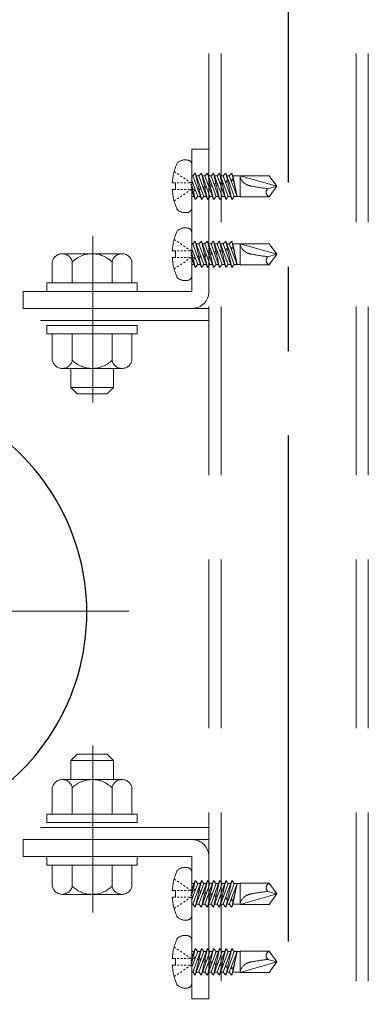
# Model space of a CAD drawing. Extents: x 6860 to 8468, y -9425 to -8317.
# Drawn here: x 8096 to 8109, y -8509 to -8472 of the extents above; entities that cross this region are included whole.
import ezdxf

# ---------------------------------------------------------------- set-up
doc = ezdxf.new("R2010")
doc.units = 0
for name, pattern in [('CENTER', [50.8, 31.75, -6.35, 6.35, -6.35]), ('CENTER2', [28.575, 19.05, -3.175, 3.175, -3.175]), ('HIDDEN', [9.525, 6.35, -3.175]), ('HIDS', [2.5, 1.5, -1])]:
    doc.linetypes.add(name, pattern=pattern)
doc.layers.get('0').update_dxf_attribs({"linetype": 'CONTINUOUS'})
for name, color, linetype in [('1', 7, 'CONTINUOUS'), ('CENTER', 5, 'CENTER2'), ('shade', 6, 'CONTINUOUS'), ('製品', 7, 'CONTINUOUS')]:
    doc.layers.add(name, color=color, linetype=linetype)

msp = doc.modelspace()

# ---------------------------------------------------------------- linework, layer by layer
at = {"color": 6, "linetype": 'CENTER', "lineweight": 9, "ltscale": 0.3}
for p, q in [((8098.90241, -8480.15045), (8098.90241, -8486.43699)), ((8098.90241, -8505.6278), (8098.90241, -8499.34126))]:
    msp.add_line(p, q, dxfattribs=at)
at = {"layer": '1', "color": 7, "linetype": 'Continuous', "ltscale": 2}
msp.add_arc((8090.2825, -8494.34912), 8.4, 293.876208, 62.335996, dxfattribs=at)
at = {"layer": 'CENTER'}
msp.add_line((8106.2825, -8678.16912), (8106.2825, -8387.57228), dxfattribs=at)
at = {"layer": 'CENTER', "color": 7, "linetype": 'CENTER', "lineweight": 13, "ltscale": 0.5}
msp.add_line((8100.2825, -8494.28912), (8080.2825, -8494.28912), dxfattribs=at)
at = {"layer": 'shade', "linetype": 'HIDDEN', "lineweight": 15}
for p, q in [((8103.2825, -8387.57228), (8103.2825, -8678.16912)), ((8103.7425, -8387.57228), (8103.7425, -8678.16912)), ((8108.8225, -8387.57228), (8108.8225, -8678.16912)), ((8109.2825, -8387.57228), (8109.2825, -8678.16912)), ((8103.2825, -8476.88912), (8102.6425, -8476.88912)), ((8102.6425, -8476.88912), (8102.6425, -8482.24912)), ((8103.2825, -8482.24912), (8103.2825, -8476.88912)), ((8096.2825, -8482.88912), (8096.2825, -8482.24912)), ((8096.2825, -8482.24912), (8102.6425, -8482.24912)), ((8103.2825, -8482.88912), (8077.2825, -8482.88912)), ((8096.2825, -8482.88912), (8102.6425, -8482.88912)), ((8103.2825, -8483.34912), (8077.2825, -8483.34912)), ((8103.2825, -8502.42912), (8077.2825, -8502.42912)), ((8103.2825, -8502.88912), (8077.2825, -8502.88912)), ((8096.2825, -8502.88912), (8102.6425, -8502.88912)), ((8096.2825, -8502.88912), (8096.2825, -8503.52912)), ((8096.2825, -8503.52912), (8102.6425, -8503.52912)), ((8102.6425, -8508.88912), (8102.6425, -8503.52912)), ((8103.2825, -8503.52912), (8103.2825, -8508.88912)), ((8103.2825, -8508.88912), (8102.6425, -8508.88912))]:
    msp.add_line(p, q, dxfattribs=at)
at = {"layer": 'shade', "linetype": 'HIDDEN', "lineweight": 15, "ltscale": 0.8}
for p, q in [((8100.00834, -8480.82912), (8097.75667, -8480.82912)), ((8097.3825, -8481.92912), (8097.3825, -8481.14061)), ((8098.13195, -8481.92912), (8098.13195, -8481.14061)), ((8099.63306, -8481.92912), (8099.63306, -8481.14061)), ((8100.3825, -8481.92912), (8100.3825, -8481.14061)), ((8097.3825, -8481.92912), (8100.3825, -8481.92912)), ((8098.0825, -8481.92912), (8099.6825, -8481.92912)), ((8097.3825, -8483.84912), (8097.3825, -8484.83763)), ((8100.3825, -8483.84912), (8097.3825, -8483.84912)), ((8098.13195, -8483.84912), (8098.13195, -8484.83763)), ((8099.63306, -8483.84912), (8099.63306, -8484.83763)), ((8100.3825, -8483.84912), (8100.3825, -8484.83763)), ((8097.75667, -8485.14912), (8100.00834, -8485.14912)), ((8098.0825, -8485.14912), (8098.0825, -8485.86912)), ((8099.6825, -8485.14912), (8099.6825, -8485.86912)), ((8098.0825, -8485.86912), (8098.3225, -8486.10912)), ((8098.0825, -8485.86912), (8099.6825, -8485.86912)), ((8099.6825, -8485.86912), (8099.4425, -8486.10912)), ((8098.3225, -8486.10912), (8099.4425, -8486.10912)), ((8098.0825, -8499.90912), (8098.3225, -8499.66912)), ((8098.3225, -8499.66912), (8099.4425, -8499.66912)), ((8099.6825, -8499.90912), (8099.4425, -8499.66912)), ((8098.0825, -8499.90912), (8099.6825, -8499.90912)), ((8098.0825, -8500.62912), (8098.0825, -8499.90912)), ((8099.6825, -8500.62912), (8099.6825, -8499.90912)), ((8097.75667, -8500.62912), (8100.00834, -8500.62912)), ((8097.3825, -8501.92912), (8097.3825, -8500.94061)), ((8098.13195, -8501.92912), (8098.13195, -8500.94061)), ((8099.63306, -8501.92912), (8099.63306, -8500.94061)), ((8100.3825, -8501.92912), (8100.3825, -8500.94061)), ((8100.3825, -8501.92912), (8097.3825, -8501.92912)), ((8097.3825, -8503.84912), (8100.3825, -8503.84912)), ((8097.3825, -8503.84912), (8097.3825, -8504.63763)), ((8098.0825, -8503.84912), (8099.6825, -8503.84912)), ((8098.13195, -8503.84912), (8098.13195, -8504.63763)), ((8099.63306, -8503.84912), (8099.63306, -8504.63763)), ((8100.3825, -8503.84912), (8100.3825, -8504.63763)), ((8100.00834, -8504.94912), (8097.75667, -8504.94912))]:
    msp.add_line(p, q, dxfattribs=at)
for points in [[(8097.1825, -8481.92912), (8097.1825, -8482.24912), (8100.5825, -8482.24912), (8100.5825, -8481.92912)], [(8097.1825, -8483.52912), (8097.1825, -8483.84912), (8100.5825, -8483.84912), (8100.5825, -8483.52912)], [(8097.1825, -8502.24912), (8097.1825, -8501.92912), (8100.5825, -8501.92912), (8100.5825, -8502.24912)], [(8097.1825, -8503.84912), (8097.1825, -8503.52912), (8100.5825, -8503.52912), (8100.5825, -8503.84912)]]:
    msp.add_lwpolyline(points, close=True, dxfattribs=at)
for centre, radius, start, end in [((8097.75723, -8481.21026), 0.38114, 10.529453, 169.470547), ((8098.8825, -8481.88912), 1.06, 44.921811, 135.078189), ((8100.00778, -8481.21026), 0.38114, 10.529453, 169.470547), ((8097.75723, -8484.76798), 0.38114, 190.529453, 349.470547), ((8098.8825, -8484.08912), 1.06, 224.921811, 315.078189), ((8100.00778, -8484.76798), 0.38114, 190.529453, 349.470547), ((8097.75723, -8501.01026), 0.38114, 10.529453, 169.470547), ((8098.8825, -8501.68912), 1.06, 44.921811, 135.078189), ((8100.00778, -8501.01026), 0.38114, 10.529453, 169.470547), ((8097.75723, -8504.56798), 0.38114, 190.529453, 349.470547), ((8098.8825, -8503.88912), 1.06, 224.921811, 315.078189), ((8100.00778, -8504.56798), 0.38114, 190.529453, 349.470547)]:
    msp.add_arc(centre, radius, start, end, dxfattribs=at)
at = {"layer": 'shade', "linetype": 'HIDDEN', "lineweight": 15}
for centre, start, end in [((8102.6425, -8482.24912), 270, 0), ((8102.6425, -8503.52912), 0, 90)]:
    msp.add_arc(centre, 0.64, start, end, dxfattribs=at)
at = {"layer": '製品', "color": 6, "linetype": 'HIDS', "lineweight": 0}
for p, q in [((8102.6425, -8477.49841), (8102.6425, -8479.07984)), ((8101.97126, -8477.73519), (8102.03003, -8477.77426)), ((8102.08879, -8477.81333), (8102.14755, -8477.85239)), ((8102.20632, -8477.89146), (8102.26508, -8477.93053)), ((8102.6425, -8477.90162), (8102.67162, -8477.90162)), ((8102.76505, -8477.79232), (8102.67162, -8477.90162)), ((8102.67162, -8477.90162), (8102.99448, -8478.78592)), ((8102.76505, -8477.79232), (8102.89437, -8478.35237)), ((8103.08792, -8478.67663), (8102.76505, -8477.79232)), ((8102.80496, -8477.90162), (8102.90105, -8477.90162)), ((8102.99448, -8477.79232), (8102.90105, -8477.90162)), ((8102.90105, -8477.90162), (8103.22392, -8478.78592)), ((8102.99448, -8477.79232), (8103.11044, -8478.29448)), ((8103.31735, -8478.67663), (8102.99448, -8477.79232)), ((8103.03439, -8477.90162), (8103.13048, -8477.90162)), ((8103.22392, -8477.79232), (8103.13048, -8477.90162)), ((8103.13048, -8477.90162), (8103.45335, -8478.78592)), ((8103.22392, -8477.79232), (8103.3265, -8478.23659)), ((8103.54678, -8478.67663), (8103.22392, -8477.79232)), ((8103.26382, -8477.90162), (8103.35992, -8477.90162)), ((8103.45335, -8477.79232), (8103.35992, -8477.90162)), ((8103.35992, -8477.90162), (8103.68278, -8478.78592)), ((8103.77621, -8478.67663), (8103.45335, -8477.79232)), ((8103.45335, -8477.79232), (8103.54256, -8478.17869)), ((8103.49325, -8477.90162), (8103.58935, -8477.90162)), ((8103.68278, -8477.79232), (8103.58935, -8477.90162)), ((8103.58935, -8477.90162), (8103.91221, -8478.78592)), ((8104.00564, -8478.67663), (8103.68278, -8477.79232)), ((8103.68278, -8477.79232), (8103.75863, -8478.1208)), ((8103.72268, -8477.90162), (8103.81878, -8477.90162)), ((8103.91221, -8477.79232), (8103.81878, -8477.90162)), ((8103.81878, -8477.90162), (8104.14164, -8478.78592)), ((8104.23507, -8478.67663), (8103.91221, -8477.79232)), ((8103.91221, -8477.79232), (8103.97469, -8478.0629)), ((8103.95211, -8477.90162), (8104.04821, -8477.90162)), ((8104.14164, -8477.79232), (8104.04821, -8477.90162)), ((8104.04821, -8477.90162), (8104.34765, -8478.67663)), ((8104.14164, -8477.79232), (8104.19148, -8478.00627)), ((8104.18155, -8477.90162), (8104.14164, -8477.79232)), ((8104.18155, -8477.90162), (8104.34765, -8478.67663)), ((8104.18155, -8477.90162), (8104.45146, -8477.90162)), ((8104.45146, -8477.89168), (8104.45146, -8478.68656)), ((8104.45146, -8477.89168), (8105.8425, -8478.28912)), ((8105.55375, -8477.89168), (8104.45146, -8477.89168)), ((8105.55375, -8477.89168), (8105.8425, -8478.28912)), ((8101.90096, -8478.16492), (8102.0215, -8478.16492)), ((8102.0215, -8478.16492), (8102.0215, -8478.41332)), ((8102.08774, -8478.16492), (8102.15398, -8478.16492)), ((8102.22022, -8478.16492), (8102.28646, -8478.16492)), ((8102.32384, -8477.96959), (8102.38261, -8478.00866)), ((8102.3527, -8478.16492), (8102.41894, -8478.16492)), ((8102.44137, -8478.04772), (8102.50014, -8478.08679)), ((8102.48518, -8478.16492), (8102.55142, -8478.16492)), ((8102.5589, -8478.12586), (8102.61766, -8478.16492)), ((8102.61766, -8478.2146), (8102.61766, -8478.26428)), ((8102.85848, -8478.67663), (8102.6425, -8478.08507)), ((8102.6425, -8478.2552), (8102.67831, -8478.41027)), ((8103.3265, -8478.23659), (8103.27304, -8478.29206)), ((8103.39449, -8478.25951), (8103.3265, -8478.23659)), ((8103.34439, -8478.31408), (8103.39449, -8478.25951)), ((8103.54256, -8478.17869), (8103.48202, -8478.23606)), ((8103.48202, -8478.23606), (8103.56046, -8478.25619)), ((8103.60348, -8478.20352), (8103.54256, -8478.17869)), ((8103.56046, -8478.25619), (8103.60348, -8478.20352)), ((8103.56046, -8478.25619), (8103.68278, -8478.78592)), ((8103.75863, -8478.1208), (8103.69101, -8478.18006)), ((8103.69101, -8478.18006), (8103.77652, -8478.1983)), ((8103.81246, -8478.14752), (8103.75863, -8478.1208)), ((8103.77652, -8478.1983), (8103.81246, -8478.14752)), ((8103.77652, -8478.1983), (8103.91221, -8478.78592)), ((8103.97469, -8478.0629), (8103.89999, -8478.12406)), ((8103.89999, -8478.12406), (8103.99258, -8478.1404)), ((8104.02145, -8478.09152), (8103.97469, -8478.0629)), ((8103.99258, -8478.1404), (8104.02145, -8478.09152)), ((8103.99258, -8478.1404), (8104.14164, -8478.78592)), ((8104.19075, -8478.00501), (8104.11219, -8478.06721)), ((8104.11219, -8478.06721), (8104.20865, -8478.08251)), ((8104.21134, -8478.04064), (8104.19075, -8478.00501)), ((8104.20865, -8478.08251), (8104.21134, -8478.04064)), ((8104.20921, -8478.08238), (8104.34765, -8478.67663)), ((8102.0215, -8478.41332), (8101.90096, -8478.41332)), ((8102.08774, -8478.41332), (8102.15398, -8478.41332)), ((8102.20632, -8478.68679), (8102.26508, -8478.64772)), ((8102.22022, -8478.41332), (8102.28646, -8478.41332)), ((8102.32384, -8478.60866), (8102.38261, -8478.56959)), ((8102.3527, -8478.41332), (8102.41894, -8478.41332)), ((8102.44137, -8478.53052), (8102.50014, -8478.49146)), ((8102.48518, -8478.41332), (8102.55142, -8478.41332)), ((8102.5589, -8478.45239), (8102.61766, -8478.41332)), ((8102.61766, -8478.31396), (8102.61766, -8478.36364)), ((8102.6425, -8478.45027), (8102.76505, -8478.78592)), ((8102.67831, -8478.41027), (8102.64608, -8478.46005)), ((8102.64608, -8478.46005), (8102.69621, -8478.48777)), ((8102.76753, -8478.42751), (8102.67831, -8478.41027)), ((8102.69621, -8478.48777), (8102.76753, -8478.42751)), ((8102.69621, -8478.48777), (8102.76505, -8478.78592)), ((8102.89437, -8478.35237), (8102.85506, -8478.40405)), ((8102.85506, -8478.40405), (8102.91227, -8478.42987)), ((8102.97652, -8478.37151), (8102.89437, -8478.35237)), ((8102.91227, -8478.42987), (8102.97652, -8478.37151)), ((8102.91227, -8478.42987), (8102.99448, -8478.78592)), ((8103.11044, -8478.29448), (8103.06405, -8478.34806)), ((8103.06405, -8478.34806), (8103.12833, -8478.37198)), ((8103.1855, -8478.31551), (8103.11044, -8478.29448)), ((8103.12833, -8478.37198), (8103.1855, -8478.31551)), ((8103.12833, -8478.37198), (8103.22392, -8478.78592)), ((8103.27304, -8478.29206), (8103.34439, -8478.31408)), ((8103.34439, -8478.31408), (8103.45335, -8478.78592)), ((8105.497, -8478.3817), (8105.8425, -8478.28912)), ((8105.8425, -8478.28912), (8105.55375, -8478.68656)), ((8101.97126, -8478.84306), (8102.03003, -8478.80399)), ((8102.08879, -8478.76492), (8102.14755, -8478.72586)), ((8102.6425, -8478.67663), (8102.72515, -8478.67663)), ((8102.76505, -8478.78592), (8102.85848, -8478.67663)), ((8102.85848, -8478.67663), (8102.95458, -8478.67663)), ((8102.99448, -8478.78592), (8103.08792, -8478.67663)), ((8103.08792, -8478.67663), (8103.18401, -8478.67663)), ((8103.22392, -8478.78592), (8103.31735, -8478.67663)), ((8103.31735, -8478.67663), (8103.41344, -8478.67663)), ((8103.45335, -8478.78592), (8103.54678, -8478.67663)), ((8103.54678, -8478.67663), (8103.64287, -8478.67663)), ((8103.68278, -8478.78592), (8103.77621, -8478.67663)), ((8103.77621, -8478.67663), (8103.87231, -8478.67663)), ((8103.91221, -8478.78592), (8104.00564, -8478.67663)), ((8104.00564, -8478.67663), (8104.10174, -8478.67663)), ((8104.14164, -8478.78592), (8104.23507, -8478.67663)), ((8104.23507, -8478.67663), (8104.45146, -8478.67663)), ((8104.45146, -8478.68656), (8105.55375, -8478.68656)), ((8102.6425, -8480.05841), (8102.6425, -8481.63984)), ((8101.97126, -8480.29519), (8102.03003, -8480.33426)), ((8102.08879, -8480.37333), (8102.14755, -8480.41239)), ((8102.20632, -8480.45146), (8102.26508, -8480.49053)), ((8102.6425, -8480.46162), (8102.67162, -8480.46162)), ((8102.76505, -8480.35232), (8102.67162, -8480.46162)), ((8102.67162, -8480.46162), (8102.99448, -8481.34592)), ((8102.76505, -8480.35232), (8102.89437, -8480.91237)), ((8103.08792, -8481.23663), (8102.76505, -8480.35232)), ((8102.80496, -8480.46162), (8102.90105, -8480.46162)), ((8102.99448, -8480.35232), (8102.90105, -8480.46162)), ((8102.90105, -8480.46162), (8103.22392, -8481.34592)), ((8102.99448, -8480.35232), (8103.11044, -8480.85448)), ((8103.31735, -8481.23663), (8102.99448, -8480.35232)), ((8103.03439, -8480.46162), (8103.13048, -8480.46162)), ((8103.22392, -8480.35232), (8103.13048, -8480.46162)), ((8103.13048, -8480.46162), (8103.45335, -8481.34592)), ((8103.22392, -8480.35232), (8103.3265, -8480.79659)), ((8103.54678, -8481.23663), (8103.22392, -8480.35232)), ((8103.26382, -8480.46162), (8103.35992, -8480.46162)), ((8103.45335, -8480.35232), (8103.35992, -8480.46162)), ((8103.35992, -8480.46162), (8103.68278, -8481.34592)), ((8103.77621, -8481.23663), (8103.45335, -8480.35232)), ((8103.45335, -8480.35232), (8103.54256, -8480.73869)), ((8103.49325, -8480.46162), (8103.58935, -8480.46162)), ((8103.68278, -8480.35232), (8103.58935, -8480.46162)), ((8103.58935, -8480.46162), (8103.91221, -8481.34592)), ((8104.00564, -8481.23663), (8103.68278, -8480.35232)), ((8103.68278, -8480.35232), (8103.75863, -8480.6808)), ((8103.72268, -8480.46162), (8103.81878, -8480.46162)), ((8103.91221, -8480.35232), (8103.81878, -8480.46162)), ((8103.81878, -8480.46162), (8104.14164, -8481.34592)), ((8104.23507, -8481.23663), (8103.91221, -8480.35232)), ((8103.91221, -8480.35232), (8103.97469, -8480.6229)), ((8103.95211, -8480.46162), (8104.04821, -8480.46162)), ((8104.14164, -8480.35232), (8104.04821, -8480.46162)), ((8104.04821, -8480.46162), (8104.34765, -8481.23663)), ((8104.14164, -8480.35232), (8104.19148, -8480.56627)), ((8104.18155, -8480.46162), (8104.14164, -8480.35232)), ((8104.18155, -8480.46162), (8104.34765, -8481.23663)), ((8104.18155, -8480.46162), (8104.45146, -8480.46162)), ((8104.45146, -8480.45168), (8104.45146, -8481.24656)), ((8104.45146, -8480.45168), (8105.8425, -8480.84912)), ((8105.55375, -8480.45168), (8104.45146, -8480.45168)), ((8105.55375, -8480.45168), (8105.8425, -8480.84912)), ((8101.90096, -8480.72492), (8102.0215, -8480.72492)), ((8102.0215, -8480.72492), (8102.0215, -8480.97332)), ((8102.08774, -8480.72492), (8102.15398, -8480.72492)), ((8102.22022, -8480.72492), (8102.28646, -8480.72492)), ((8102.32384, -8480.52959), (8102.38261, -8480.56866)), ((8102.3527, -8480.72492), (8102.41894, -8480.72492)), ((8102.44137, -8480.60772), (8102.50014, -8480.64679)), ((8102.48518, -8480.72492), (8102.55142, -8480.72492)), ((8102.5589, -8480.68586), (8102.61766, -8480.72492)), ((8102.61766, -8480.7746), (8102.61766, -8480.82428)), ((8102.61766, -8480.87396), (8102.61766, -8480.92364)), ((8102.85848, -8481.23663), (8102.6425, -8480.64507)), ((8102.6425, -8480.8152), (8102.67831, -8480.97027)), ((8103.11044, -8480.85448), (8103.06405, -8480.90806)), ((8103.1855, -8480.87551), (8103.11044, -8480.85448)), ((8103.3265, -8480.79659), (8103.27304, -8480.85206)), ((8103.27304, -8480.85206), (8103.34439, -8480.87408)), ((8103.39449, -8480.81951), (8103.3265, -8480.79659)), ((8103.34439, -8480.87408), (8103.39449, -8480.81951)), ((8103.34439, -8480.87408), (8103.45335, -8481.34592)), ((8103.54256, -8480.73869), (8103.48202, -8480.79606)), ((8103.48202, -8480.79606), (8103.56046, -8480.81619)), ((8103.60348, -8480.76352), (8103.54256, -8480.73869)), ((8103.56046, -8480.81619), (8103.60348, -8480.76352)), ((8103.56046, -8480.81619), (8103.68278, -8481.34592)), ((8103.75863, -8480.6808), (8103.69101, -8480.74006)), ((8103.69101, -8480.74006), (8103.77652, -8480.7583)), ((8103.81246, -8480.70752), (8103.75863, -8480.6808)), ((8103.77652, -8480.7583), (8103.81246, -8480.70752)), ((8103.77652, -8480.7583), (8103.91221, -8481.34592)), ((8103.97469, -8480.6229), (8103.89999, -8480.68406)), ((8103.89999, -8480.68406), (8103.99258, -8480.7004)), ((8104.02145, -8480.65152), (8103.97469, -8480.6229)), ((8103.99258, -8480.7004), (8104.02145, -8480.65152)), ((8103.99258, -8480.7004), (8104.14164, -8481.34592)), ((8104.19075, -8480.56501), (8104.11219, -8480.62721)), ((8104.11219, -8480.62721), (8104.20865, -8480.64251)), ((8104.21134, -8480.60064), (8104.19075, -8480.56501)), ((8104.20865, -8480.64251), (8104.21134, -8480.60064)), ((8104.20921, -8480.64238), (8104.34765, -8481.23663)), ((8105.497, -8480.9417), (8105.8425, -8480.84912)), ((8105.8425, -8480.84912), (8105.55375, -8481.24656)), ((8102.0215, -8480.97332), (8101.90096, -8480.97332)), ((8102.08774, -8480.97332), (8102.15398, -8480.97332)), ((8102.20632, -8481.24679), (8102.26508, -8481.20772)), ((8102.22022, -8480.97332), (8102.28646, -8480.97332)), ((8102.32384, -8481.16866), (8102.38261, -8481.12959)), ((8102.3527, -8480.97332), (8102.41894, -8480.97332)), ((8102.44137, -8481.09052), (8102.50014, -8481.05146)), ((8102.48518, -8480.97332), (8102.55142, -8480.97332)), ((8102.5589, -8481.01239), (8102.61766, -8480.97332)), ((8102.6425, -8481.01027), (8102.76505, -8481.34592)), ((8102.6425, -8481.23663), (8102.72515, -8481.23663)), ((8102.67831, -8480.97027), (8102.64608, -8481.02005)), ((8102.64608, -8481.02005), (8102.69621, -8481.04777)), ((8102.76753, -8480.98751), (8102.67831, -8480.97027)), ((8102.69621, -8481.04777), (8102.76753, -8480.98751)), ((8102.69621, -8481.04777), (8102.76505, -8481.34592)), ((8102.76505, -8481.34592), (8102.85848, -8481.23663)), ((8102.89437, -8480.91237), (8102.85506, -8480.96405)), ((8102.85506, -8480.96405), (8102.91227, -8480.98987)), ((8102.85848, -8481.23663), (8102.95458, -8481.23663)), ((8102.97652, -8480.93151), (8102.89437, -8480.91237)), ((8102.91227, -8480.98987), (8102.97652, -8480.93151)), ((8102.91227, -8480.98987), (8102.99448, -8481.34592)), ((8102.99448, -8481.34592), (8103.08792, -8481.23663)), ((8103.06405, -8480.90806), (8103.12833, -8480.93198)), ((8103.08792, -8481.23663), (8103.18401, -8481.23663)), ((8103.12833, -8480.93198), (8103.1855, -8480.87551)), ((8103.12833, -8480.93198), (8103.22392, -8481.34592)), ((8103.22392, -8481.34592), (8103.31735, -8481.23663)), ((8103.31735, -8481.23663), (8103.41344, -8481.23663)), ((8103.45335, -8481.34592), (8103.54678, -8481.23663)), ((8103.54678, -8481.23663), (8103.64287, -8481.23663)), ((8103.68278, -8481.34592), (8103.77621, -8481.23663)), ((8103.77621, -8481.23663), (8103.87231, -8481.23663)), ((8103.91221, -8481.34592), (8104.00564, -8481.23663)), ((8104.00564, -8481.23663), (8104.10174, -8481.23663)), ((8104.14164, -8481.34592), (8104.23507, -8481.23663)), ((8104.23507, -8481.23663), (8104.45146, -8481.23663)), ((8101.97126, -8481.40306), (8102.03003, -8481.36399)), ((8102.08879, -8481.32492), (8102.14755, -8481.28586)), ((8104.45146, -8481.24656), (8105.55375, -8481.24656)), ((8102.6425, -8505.71984), (8102.6425, -8504.13841)), ((8101.97126, -8504.37519), (8102.03003, -8504.41426)), ((8102.08879, -8504.45333), (8102.14755, -8504.49239)), ((8102.20632, -8504.53146), (8102.26508, -8504.57053)), ((8102.6425, -8504.76798), (8102.76505, -8504.43232)), ((8102.85848, -8504.54162), (8102.6425, -8505.13318)), ((8102.6425, -8504.54162), (8102.72515, -8504.54162)), ((8102.67162, -8505.31663), (8102.99448, -8504.43232)), ((8102.69621, -8504.73048), (8102.76505, -8504.43232)), ((8102.76505, -8504.43232), (8102.85848, -8504.54162)), ((8103.08792, -8504.54162), (8102.76505, -8505.42592)), ((8102.85848, -8504.54162), (8102.95458, -8504.54162)), ((8102.90105, -8505.31663), (8103.22392, -8504.43232)), ((8102.91227, -8504.78838), (8102.99448, -8504.43232)), ((8102.99448, -8504.43232), (8103.08792, -8504.54162)), ((8103.31735, -8504.54162), (8102.99448, -8505.42592)), ((8103.08792, -8504.54162), (8103.18401, -8504.54162)), ((8103.12833, -8504.84627), (8103.22392, -8504.43232)), ((8103.13048, -8505.31663), (8103.45335, -8504.43232)), ((8103.22392, -8504.43232), (8103.31735, -8504.54162)), ((8103.54678, -8504.54162), (8103.22392, -8505.42592)), ((8103.31735, -8504.54162), (8103.41344, -8504.54162)), ((8103.34439, -8504.90417), (8103.45335, -8504.43232)), ((8103.35992, -8505.31663), (8103.68278, -8504.43232)), ((8103.45335, -8504.43232), (8103.54678, -8504.54162)), ((8103.77621, -8504.54162), (8103.45335, -8505.42592)), ((8103.54678, -8504.54162), (8103.64287, -8504.54162)), ((8103.56046, -8504.96206), (8103.68278, -8504.43232)), ((8103.58935, -8505.31663), (8103.91221, -8504.43232)), ((8103.68278, -8504.43232), (8103.77621, -8504.54162)), ((8104.00564, -8504.54162), (8103.68278, -8505.42592)), ((8103.77621, -8504.54162), (8103.87231, -8504.54162)), ((8103.77652, -8505.01995), (8103.91221, -8504.43232)), ((8103.81878, -8505.31663), (8104.14164, -8504.43232)), ((8103.91221, -8504.43232), (8104.00564, -8504.54162)), ((8104.23507, -8504.54162), (8103.91221, -8505.42592)), ((8103.99258, -8505.07785), (8104.14164, -8504.43232)), ((8104.00564, -8504.54162), (8104.10174, -8504.54162)), ((8104.04821, -8505.31663), (8104.34765, -8504.54162)), ((8104.14164, -8504.43232), (8104.23507, -8504.54162)), ((8104.18155, -8505.31663), (8104.34765, -8504.54162)), ((8104.20921, -8505.13587), (8104.34765, -8504.54162)), ((8104.23507, -8504.54162), (8104.45146, -8504.54162)), ((8104.45146, -8505.32656), (8104.45146, -8504.53168)), ((8104.45146, -8504.53168), (8105.55375, -8504.53168)), ((8105.8425, -8504.92912), (8105.55375, -8504.53168)), ((8102.0215, -8504.80492), (8101.90096, -8504.80492)), ((8102.0215, -8505.05332), (8102.0215, -8504.80492)), ((8102.08774, -8504.80492), (8102.15398, -8504.80492)), ((8102.22022, -8504.80492), (8102.28646, -8504.80492)), ((8102.32384, -8504.60959), (8102.38261, -8504.64866)), ((8102.3527, -8504.80492), (8102.41894, -8504.80492)), ((8102.44137, -8504.68772), (8102.50014, -8504.72679)), ((8102.48518, -8504.80492), (8102.55142, -8504.80492)), ((8102.5589, -8504.76586), (8102.61766, -8504.80492)), ((8102.61766, -8504.90428), (8102.61766, -8504.8546)), ((8102.61766, -8505.00364), (8102.61766, -8504.95396)), ((8102.6425, -8504.96305), (8102.67831, -8504.80798)), ((8102.64608, -8504.7582), (8102.69621, -8504.73048)), ((8102.67831, -8504.80798), (8102.64608, -8504.7582)), ((8102.76753, -8504.79074), (8102.67831, -8504.80798)), ((8102.69621, -8504.73048), (8102.76753, -8504.79074)), ((8102.76505, -8505.42592), (8102.89437, -8504.86587)), ((8102.85506, -8504.8142), (8102.91227, -8504.78838)), ((8102.89437, -8504.86587), (8102.85506, -8504.8142)), ((8102.97652, -8504.84674), (8102.89437, -8504.86587)), ((8102.91227, -8504.78838), (8102.97652, -8504.84674)), ((8102.99448, -8505.42592), (8103.11044, -8504.92377)), ((8103.06405, -8504.87019), (8103.12833, -8504.84627)), ((8103.11044, -8504.92377), (8103.06405, -8504.87019)), ((8103.1855, -8504.90274), (8103.11044, -8504.92377)), ((8103.12833, -8504.84627), (8103.1855, -8504.90274)), ((8103.27304, -8504.92619), (8103.34439, -8504.90417)), ((8103.3265, -8504.98166), (8103.27304, -8504.92619)), ((8103.39449, -8504.95873), (8103.3265, -8504.98166)), ((8103.34439, -8504.90417), (8103.39449, -8504.95873)), ((8103.48202, -8504.98219), (8103.56046, -8504.96206)), ((8103.56046, -8504.96206), (8103.60348, -8505.01473)), ((8104.45146, -8505.32656), (8105.8425, -8504.92912)), ((8105.497, -8504.83655), (8105.8425, -8504.92912)), ((8105.55375, -8505.32656), (8105.8425, -8504.92912)), ((8101.90096, -8505.05332), (8102.0215, -8505.05332)), ((8102.08774, -8505.05332), (8102.15398, -8505.05332)), ((8102.20632, -8505.32679), (8102.26508, -8505.28772)), ((8102.22022, -8505.05332), (8102.28646, -8505.05332)), ((8102.32384, -8505.24866), (8102.38261, -8505.20959)), ((8102.3527, -8505.05332), (8102.41894, -8505.05332)), ((8102.44137, -8505.17052), (8102.50014, -8505.13146)), ((8102.48518, -8505.05332), (8102.55142, -8505.05332)), ((8102.5589, -8505.09239), (8102.61766, -8505.05332)), ((8102.6425, -8505.31663), (8102.67162, -8505.31663)), ((8102.76505, -8505.42592), (8102.67162, -8505.31663)), ((8102.80496, -8505.31663), (8102.90105, -8505.31663)), ((8102.99448, -8505.42592), (8102.90105, -8505.31663)), ((8103.03439, -8505.31663), (8103.13048, -8505.31663)), ((8103.22392, -8505.42592), (8103.13048, -8505.31663)), ((8103.22392, -8505.42592), (8103.3265, -8504.98166)), ((8103.26382, -8505.31663), (8103.35992, -8505.31663)), ((8103.45335, -8505.42592), (8103.35992, -8505.31663)), ((8103.45335, -8505.42592), (8103.54256, -8505.03956)), ((8103.54256, -8505.03956), (8103.48202, -8504.98219)), ((8103.49325, -8505.31663), (8103.58935, -8505.31663)), ((8103.60348, -8505.01473), (8103.54256, -8505.03956)), ((8103.68278, -8505.42592), (8103.58935, -8505.31663)), ((8103.68278, -8505.42592), (8103.75863, -8505.09745)), ((8103.69101, -8505.03819), (8103.77652, -8505.01995)), ((8103.75863, -8505.09745), (8103.69101, -8505.03819)), ((8103.72268, -8505.31663), (8103.81878, -8505.31663)), ((8103.81246, -8505.07073), (8103.75863, -8505.09745)), ((8103.77652, -8505.01995), (8103.81246, -8505.07073)), ((8103.91221, -8505.42592), (8103.81878, -8505.31663)), ((8103.89999, -8505.09418), (8103.99258, -8505.07785)), ((8103.97469, -8505.15534), (8103.89999, -8505.09418)), ((8103.91221, -8505.42592), (8103.97469, -8505.15534)), ((8103.95211, -8505.31663), (8104.04821, -8505.31663)), ((8104.02145, -8505.12673), (8103.97469, -8505.15534)), ((8103.99258, -8505.07785), (8104.02145, -8505.12673)), ((8104.14164, -8505.42592), (8104.04821, -8505.31663)), ((8104.11219, -8505.15104), (8104.20865, -8505.13574)), ((8104.19075, -8505.21324), (8104.11219, -8505.15104)), ((8104.14164, -8505.42592), (8104.19148, -8505.21197)), ((8104.18155, -8505.31663), (8104.14164, -8505.42592)), ((8104.18155, -8505.31663), (8104.45146, -8505.31663)), ((8104.21134, -8505.17761), (8104.19075, -8505.21324)), ((8104.20865, -8505.13574), (8104.21134, -8505.17761)), ((8105.55375, -8505.32656), (8104.45146, -8505.32656)), ((8101.97126, -8505.48306), (8102.03003, -8505.44399)), ((8102.08879, -8505.40492), (8102.14755, -8505.36586)), ((8102.6425, -8508.27984), (8102.6425, -8506.69841)), ((8101.97126, -8506.93519), (8102.03003, -8506.97426)), ((8102.08879, -8507.01333), (8102.14755, -8507.05239)), ((8102.20632, -8507.09146), (8102.26508, -8507.13053)), ((8102.32384, -8507.16959), (8102.38261, -8507.20866)), ((8102.6425, -8507.32798), (8102.76505, -8506.99232)), ((8102.85848, -8507.10162), (8102.6425, -8507.69318)), ((8102.6425, -8507.10162), (8102.72515, -8507.10162)), ((8102.67162, -8507.87663), (8102.99448, -8506.99232)), ((8102.69621, -8507.29048), (8102.76505, -8506.99232)), ((8102.76505, -8506.99232), (8102.85848, -8507.10162)), ((8103.08792, -8507.10162), (8102.76505, -8507.98592)), ((8102.85848, -8507.10162), (8102.95458, -8507.10162)), ((8102.90105, -8507.87663), (8103.22392, -8506.99232)), ((8102.91227, -8507.34838), (8102.99448, -8506.99232)), ((8102.99448, -8506.99232), (8103.08792, -8507.10162)), ((8103.31735, -8507.10162), (8102.99448, -8507.98592)), ((8103.08792, -8507.10162), (8103.18401, -8507.10162)), ((8103.12833, -8507.40627), (8103.22392, -8506.99232)), ((8103.13048, -8507.87663), (8103.45335, -8506.99232)), ((8103.22392, -8506.99232), (8103.31735, -8507.10162)), ((8103.54678, -8507.10162), (8103.22392, -8507.98592)), ((8103.31735, -8507.10162), (8103.41344, -8507.10162)), ((8103.34439, -8507.46417), (8103.45335, -8506.99232)), ((8103.35992, -8507.87663), (8103.68278, -8506.99232)), ((8103.45335, -8506.99232), (8103.54678, -8507.10162)), ((8103.77621, -8507.10162), (8103.45335, -8507.98592)), ((8103.54678, -8507.10162), (8103.64287, -8507.10162)), ((8103.56046, -8507.52206), (8103.68278, -8506.99232)), ((8103.58935, -8507.87663), (8103.91221, -8506.99232)), ((8103.68278, -8506.99232), (8103.77621, -8507.10162)), ((8104.00564, -8507.10162), (8103.68278, -8507.98592)), ((8103.77621, -8507.10162), (8103.87231, -8507.10162)), ((8103.77652, -8507.57995), (8103.91221, -8506.99232)), ((8103.81878, -8507.87663), (8104.14164, -8506.99232)), ((8103.91221, -8506.99232), (8104.00564, -8507.10162)), ((8104.23507, -8507.10162), (8103.91221, -8507.98592)), ((8103.99258, -8507.63785), (8104.14164, -8506.99232)), ((8104.00564, -8507.10162), (8104.10174, -8507.10162)), ((8104.04821, -8507.87663), (8104.34765, -8507.10162)), ((8104.14164, -8506.99232), (8104.23507, -8507.10162)), ((8104.18155, -8507.87663), (8104.34765, -8507.10162)), ((8104.20921, -8507.69587), (8104.34765, -8507.10162)), ((8104.23507, -8507.10162), (8104.45146, -8507.10162)), ((8104.45146, -8507.88656), (8104.45146, -8507.09168)), ((8104.45146, -8507.09168), (8105.55375, -8507.09168)), ((8105.8425, -8507.48912), (8105.55375, -8507.09168)), ((8102.0215, -8507.36492), (8101.90096, -8507.36492)), ((8102.0215, -8507.61332), (8102.0215, -8507.36492)), ((8102.08774, -8507.36492), (8102.15398, -8507.36492)), ((8102.22022, -8507.36492), (8102.28646, -8507.36492)), ((8102.3527, -8507.36492), (8102.41894, -8507.36492)), ((8102.44137, -8507.24772), (8102.50014, -8507.28679)), ((8102.48518, -8507.36492), (8102.55142, -8507.36492)), ((8102.5589, -8507.32586), (8102.61766, -8507.36492)), ((8102.61766, -8507.46428), (8102.61766, -8507.4146)), ((8102.61766, -8507.56364), (8102.61766, -8507.51396)), ((8102.6425, -8507.52305), (8102.67831, -8507.36798)), ((8102.64608, -8507.3182), (8102.69621, -8507.29048)), ((8102.67831, -8507.36798), (8102.64608, -8507.3182)), ((8102.76753, -8507.35074), (8102.67831, -8507.36798)), ((8102.69621, -8507.29048), (8102.76753, -8507.35074)), ((8102.76505, -8507.98592), (8102.89437, -8507.42587)), ((8102.85506, -8507.3742), (8102.91227, -8507.34838)), ((8102.89437, -8507.42587), (8102.85506, -8507.3742)), ((8102.97652, -8507.40674), (8102.89437, -8507.42587)), ((8102.91227, -8507.34838), (8102.97652, -8507.40674)), ((8102.99448, -8507.98592), (8103.11044, -8507.48377)), ((8103.06405, -8507.43019), (8103.12833, -8507.40627)), ((8103.11044, -8507.48377), (8103.06405, -8507.43019)), ((8103.1855, -8507.46274), (8103.11044, -8507.48377)), ((8103.12833, -8507.40627), (8103.1855, -8507.46274)), ((8103.22392, -8507.98592), (8103.3265, -8507.54166)), ((8103.27304, -8507.48619), (8103.34439, -8507.46417)), ((8103.3265, -8507.54166), (8103.27304, -8507.48619)), ((8103.39449, -8507.51873), (8103.3265, -8507.54166)), ((8103.34439, -8507.46417), (8103.39449, -8507.51873)), ((8103.48202, -8507.54219), (8103.56046, -8507.52206)), ((8103.54256, -8507.59956), (8103.48202, -8507.54219)), ((8103.56046, -8507.52206), (8103.60348, -8507.57473)), ((8104.45146, -8507.88656), (8105.8425, -8507.48912)), ((8105.497, -8507.39655), (8105.8425, -8507.48912)), ((8105.55375, -8507.88656), (8105.8425, -8507.48912)), ((8101.90096, -8507.61332), (8102.0215, -8507.61332)), ((8102.08774, -8507.61332), (8102.15398, -8507.61332)), ((8102.08879, -8507.96492), (8102.14755, -8507.92586)), ((8102.20632, -8507.88679), (8102.26508, -8507.84772)), ((8102.22022, -8507.61332), (8102.28646, -8507.61332)), ((8102.32384, -8507.80866), (8102.38261, -8507.76959)), ((8102.3527, -8507.61332), (8102.41894, -8507.61332)), ((8102.44137, -8507.73052), (8102.50014, -8507.69146)), ((8102.48518, -8507.61332), (8102.55142, -8507.61332)), ((8102.5589, -8507.65239), (8102.61766, -8507.61332)), ((8102.6425, -8507.87663), (8102.67162, -8507.87663)), ((8102.76505, -8507.98592), (8102.67162, -8507.87663)), ((8102.80496, -8507.87663), (8102.90105, -8507.87663)), ((8102.99448, -8507.98592), (8102.90105, -8507.87663)), ((8103.03439, -8507.87663), (8103.13048, -8507.87663)), ((8103.22392, -8507.98592), (8103.13048, -8507.87663)), ((8103.26382, -8507.87663), (8103.35992, -8507.87663)), ((8103.45335, -8507.98592), (8103.35992, -8507.87663)), ((8103.45335, -8507.98592), (8103.54256, -8507.59956)), ((8103.49325, -8507.87663), (8103.58935, -8507.87663)), ((8103.60348, -8507.57473), (8103.54256, -8507.59956)), ((8103.68278, -8507.98592), (8103.58935, -8507.87663)), ((8103.68278, -8507.98592), (8103.75863, -8507.65745)), ((8103.69101, -8507.59819), (8103.77652, -8507.57995)), ((8103.75863, -8507.65745), (8103.69101, -8507.59819)), ((8103.72268, -8507.87663), (8103.81878, -8507.87663)), ((8103.81246, -8507.63073), (8103.75863, -8507.65745)), ((8103.77652, -8507.57995), (8103.81246, -8507.63073)), ((8103.91221, -8507.98592), (8103.81878, -8507.87663)), ((8103.89999, -8507.65418), (8103.99258, -8507.63785)), ((8103.97469, -8507.71534), (8103.89999, -8507.65418)), ((8103.91221, -8507.98592), (8103.97469, -8507.71534)), ((8103.95211, -8507.87663), (8104.04821, -8507.87663)), ((8104.02145, -8507.68673), (8103.97469, -8507.71534)), ((8103.99258, -8507.63785), (8104.02145, -8507.68673)), ((8104.14164, -8507.98592), (8104.04821, -8507.87663)), ((8104.11219, -8507.71104), (8104.20865, -8507.69574)), ((8104.19075, -8507.77324), (8104.11219, -8507.71104)), ((8104.14164, -8507.98592), (8104.19148, -8507.77197)), ((8104.18155, -8507.87663), (8104.14164, -8507.98592)), ((8104.18155, -8507.87663), (8104.45146, -8507.87663)), ((8104.21134, -8507.73761), (8104.19075, -8507.77324)), ((8104.20865, -8507.69574), (8104.21134, -8507.73761)), ((8105.55375, -8507.88656), (8104.45146, -8507.88656)), ((8101.97126, -8508.04306), (8102.03003, -8508.00399))]:
    msp.add_line(p, q, dxfattribs=at)
for centre, radius, start, end in [((8104.0087, -8478.28912), 2.1114, 154.942385, 176.627713), ((8102.3941, -8477.79232), 0.4968, 80.405929, 126.869898), ((8102.44378, -8477.49841), 0.19872, 0, 80.405932), ((8104.89746, -8477.82207), 0.4514, 188.871812, 243.842212), ((8105.02282, -8477.56683), 0.73576, 243.842212, 260.52001), ((8104.0087, -8478.28912), 2.1114, 183.372287, 205.057615), ((8107.85229, -8460.62222), 17.91498, 260.52001, 262.445402), ((8105.62211, -8478.51613), 0.18364, 132.944896, 248.145217), ((8102.3941, -8478.78592), 0.4968, 233.130102, 279.594066), ((8102.44378, -8479.07984), 0.19872, 279.594068, 0), ((8104.0087, -8480.84912), 2.1114, 154.942385, 176.627713), ((8102.3941, -8480.35232), 0.4968, 80.405929, 126.869898), ((8102.44378, -8480.05841), 0.19872, 0, 80.405932), ((8104.89746, -8480.38207), 0.4514, 188.871812, 243.842212), ((8105.02282, -8480.12683), 0.73576, 243.842212, 260.52001), ((8107.85229, -8463.18222), 17.91498, 260.52001, 262.445402), ((8104.0087, -8480.84912), 2.1114, 183.372287, 205.057615), ((8105.62211, -8481.07613), 0.18364, 132.944896, 248.145217), ((8102.3941, -8481.34592), 0.4968, 233.130102, 279.594066), ((8102.44378, -8481.63984), 0.19872, 279.594068, 0), ((8104.0087, -8504.92912), 2.1114, 154.942385, 176.627713), ((8102.3941, -8504.43232), 0.4968, 80.405934, 126.869898), ((8102.44378, -8504.13841), 0.19872, 0, 80.405932), ((8105.62211, -8504.70212), 0.18364, 111.854783, 227.055104), ((8105.02282, -8505.65142), 0.73576, 99.47999, 116.157788), ((8107.85229, -8522.59603), 17.91498, 97.554598, 99.47999), ((8104.0087, -8504.92912), 2.1114, 183.372287, 205.057615), ((8104.89746, -8505.39618), 0.4514, 116.157788, 171.128188), ((8102.3941, -8505.42592), 0.4968, 233.130102, 279.594071), ((8102.44378, -8505.71984), 0.19872, 279.594068, 0), ((8104.0087, -8507.48912), 2.1114, 154.942385, 176.627713), ((8102.3941, -8506.99232), 0.4968, 80.405934, 126.869898), ((8102.44378, -8506.69841), 0.19872, 0, 80.405932), ((8105.62211, -8507.26212), 0.18364, 111.854783, 227.055104), ((8104.89746, -8507.95618), 0.4514, 116.157788, 171.128188), ((8105.02282, -8508.21142), 0.73576, 99.47999, 116.157788), ((8107.85229, -8525.15603), 17.91498, 97.554598, 99.47999), ((8104.0087, -8507.48912), 2.1114, 183.372287, 205.057615), ((8102.44378, -8508.27984), 0.19872, 279.594068, 0), ((8102.3941, -8507.98592), 0.4968, 233.130102, 279.594071)]:
    msp.add_arc(centre, radius, start, end, dxfattribs=at)

doc.saveas('drawing.dxf')
